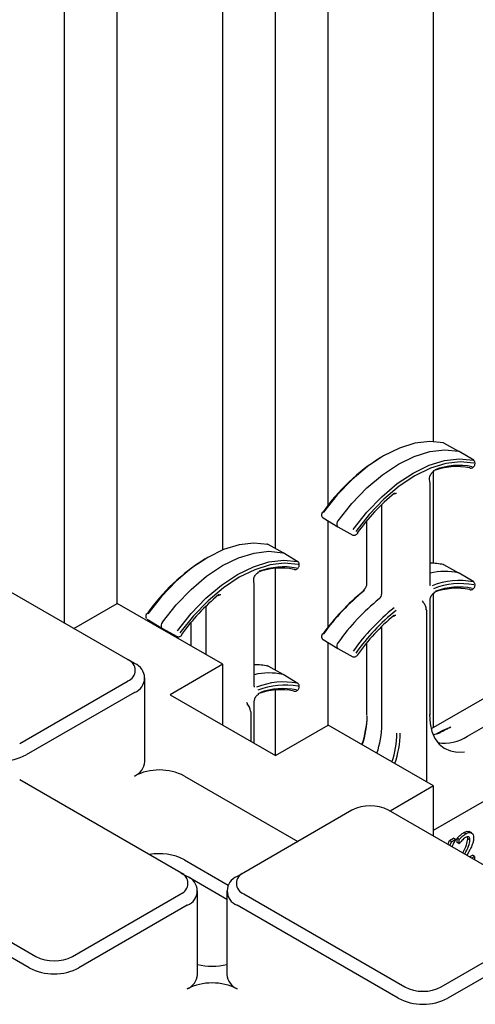
# Model space of a CAD drawing. Units: inches. Extents: x 0 to 176, y 0 to 136.
# Drawn here: x 131 to 132, y 105 to 108 of the extents above; entities that cross this region are included whole.
import ezdxf

# ---------------------------------------------------------------- set-up
doc = ezdxf.new("R2010")
doc.units = ezdxf.units.IN
doc.header["$LTSCALE"] = 16
doc.header["$MEASUREMENT"] = 0

msp = doc.modelspace()

# ---------------------------------------------------------------- linework, layer by layer
at = {"color": 7, "linetype": 'Continuous', "lineweight": 25}
for p, q in [((130.8745, 105.9903), (130.8745, 112.894)), ((131.0513, 106.0566), (131.0513, 112.5879)), ((131.5816, 106.2407), (131.5816, 112.4858)), ((131.4049, 106.2351), (131.4049, 112.3838)), ((131.7584, 106.3861), (131.7584, 112.1797)), ((132.112, 106.5995), (132.112, 111.9756)), ((132.112, 105.2961), (134.7993, 106.8475)), ((132.1972, 106.5669), (132.1468, 106.5945)), ((132.1974, 106.5667), (132.1958, 106.5674)), ((132.2466, 106.5369), (132.1974, 106.5667)), ((132.112, 106.1912), (132.112, 106.4999)), ((132.1003, 106.4596), (132.0987, 106.4739)), ((132.1003, 106.1209), (132.1003, 106.4596)), ((131.9387, 106.0895), (131.9387, 106.3887)), ((131.7413, 106.3439), (131.7905, 106.314)), ((131.7584, 105.9778), (131.7584, 106.3335)), ((131.8875, 106.3331), (131.8875, 106.1219)), ((131.7895, 106.3148), (131.7907, 106.3139)), ((131.7907, 106.3139), (131.8411, 106.2862)), ((131.6076, 106.2265), (131.5571, 106.2542)), ((131.6078, 106.2264), (131.6062, 106.227)), ((131.6569, 106.1965), (131.6078, 106.2264)), ((131.0871, 105.8676), (130.547, 106.1794)), ((131.5816, 105.8324), (131.5816, 106.1745)), ((132.1972, 106.1586), (132.1468, 106.1863)), ((131.5107, 106.1193), (131.5091, 106.1335)), ((132.1974, 106.1585), (132.1958, 106.1591)), ((132.2466, 106.1287), (132.1974, 106.1585)), ((131.5107, 105.7805), (131.5107, 106.1193)), ((132.0747, 106.0646), (132.0742, 106.065)), ((132.1003, 105.6814), (132.1003, 106.0689)), ((132.112, 105.6401), (132.112, 106.0909)), ((130.9055, 105.9724), (131.0513, 106.0566)), ((131.4049, 105.8525), (131.0513, 106.0566)), ((131.3491, 105.8847), (131.3491, 106.0483)), ((132.0898, 105.4571), (132.0898, 106.0326)), ((131.1517, 106.0035), (131.2009, 105.9737)), ((131.1999, 105.9744), (131.2011, 105.9735)), ((131.2011, 105.9735), (131.2515, 105.9459)), ((131.2979, 105.9927), (131.2979, 105.9142)), ((131.9387, 105.65), (131.9387, 105.9804)), ((131.7413, 105.9356), (131.7905, 105.9058)), ((131.7584, 105.6484), (131.7584, 105.9252)), ((131.7895, 105.9065), (131.7907, 105.9057)), ((131.7907, 105.9057), (131.8411, 105.878)), ((131.8875, 105.9248), (131.8875, 105.6824)), ((131.1092, 105.8548), (131.0871, 105.8676)), ((131.4049, 105.8525), (131.2281, 105.7505)), ((131.4049, 105.6484), (131.4049, 105.8525)), ((131.6076, 105.8182), (131.5571, 105.8459)), ((130.7238, 105.587), (131.0871, 105.7967)), ((131.1438, 105.5259), (131.1438, 105.8066)), ((131.6078, 105.8181), (131.6062, 105.8187)), ((131.6569, 105.7883), (131.6078, 105.8181)), ((132.4008, 105.8069), (132.104, 105.6355)), ((131.5816, 105.5464), (131.5816, 105.7663)), ((131.1092, 105.7584), (130.7459, 105.5487)), ((131.2281, 105.7505), (131.5816, 105.5464)), ((131.4851, 105.7242), (131.4846, 105.7247)), ((131.5107, 105.5873), (131.5107, 105.7285)), ((131.5002, 105.5934), (131.5002, 105.6922)), ((132.2259, 105.6117), (132.3515, 105.6842)), ((131.5816, 105.5464), (131.7584, 105.6484)), ((132.112, 105.4443), (131.7584, 105.6484)), ((132.1165, 105.6169), (132.1106, 105.6161)), ((132.1331, 105.622), (132.1165, 105.6169)), ((131.2762, 105.4777), (131.6567, 105.2581)), ((131.2639, 105.1533), (130.7238, 105.465)), ((132.112, 105.4443), (131.9662, 105.3601)), ((132.112, 105.276), (132.112, 105.4443)), ((131.8384, 105.363), (131.4751, 105.1533)), ((132.5013, 105.0512), (131.9612, 105.363)), ((132.1653, 105.2616), (132.1789, 105.2695)), ((132.186, 105.2654), (132.1789, 105.2695)), ((132.1913, 105.2546), (132.1913, 105.2691)), ((132.1983, 105.265), (132.1913, 105.2691)), ((132.2206, 105.2841), (132.2135, 105.2881)), ((132.2271, 105.2672), (132.2259, 105.2738)), ((132.2408, 105.2867), (132.2319, 105.2918)), ((132.1597, 105.2484), (132.1653, 105.2616)), ((132.1724, 105.2575), (132.1653, 105.2616)), ((132.1668, 105.2443), (132.1724, 105.2575)), ((132.1724, 105.2575), (132.186, 105.2654)), ((132.186, 105.2654), (132.186, 105.2647)), ((132.1983, 105.2505), (132.1913, 105.2546)), ((132.1983, 105.2505), (132.1983, 105.265)), ((132.199, 105.2509), (132.1983, 105.2505)), ((132.2341, 105.2631), (132.2271, 105.2672)), ((132.2302, 105.2232), (132.2236, 105.2115)), ((132.2328, 105.2062), (132.2427, 105.212)), ((132.2398, 105.2021), (132.2498, 105.2079)), ((132.2498, 105.2079), (132.2427, 105.212)), ((132.2498, 105.2079), (132.2498, 105.1964)), ((130.2377, 105.1844), (130.7777, 104.8726)), ((131.2762, 105.197), (131.4235, 105.112)), ((130.7556, 104.8343), (130.2156, 105.1461)), ((131.2639, 105.1533), (131.286, 105.1405)), ((131.4184, 105.0639), (131.2896, 105.1383)), ((131.4751, 105.1533), (131.453, 105.1405)), ((130.9006, 104.8726), (131.2639, 105.0823)), ((131.3206, 104.8116), (131.3206, 105.0923)), ((131.4184, 105.0923), (131.4184, 104.8116)), ((131.4751, 105.0823), (132.0152, 104.7706)), ((131.286, 105.0441), (130.9227, 104.8343)), ((131.9931, 104.7323), (131.453, 105.0441)), ((132.138, 104.7706), (132.5013, 104.9803)), ((132.5234, 104.942), (132.1601, 104.7323))]:
    msp.add_line(p, q, dxfattribs=at)
at = {"color": 7, "linetype": 'Continuous', "lineweight": 25, "flags": 128}
for points in [[(132.1455, 106.595), (132.0993, 106.5997), (132.0496, 106.5939), (131.9975, 106.5778), (131.9441, 106.5517), (131.8907, 106.5162), (131.8386, 106.4721), (131.7889, 106.4205), (131.7428, 106.3626)], [(131.7921, 106.3343), (131.8383, 106.3925), (131.8882, 106.4442), (131.9404, 106.4883), (131.9939, 106.5239), (132.0474, 106.5501), (132.0997, 106.5663), (132.1495, 106.5721), (132.1958, 106.5674)], [(131.8424, 106.3051), (131.8885, 106.363), (131.9382, 106.4146), (131.9904, 106.4587), (132.0437, 106.4942), (132.0971, 106.5203), (132.1492, 106.5364), (132.199, 106.5422), (132.2451, 106.5375)], [(132.2474, 106.5273), (132.2019, 106.5319), (132.153, 106.5263), (132.1017, 106.5104), (132.0492, 106.4847), (131.9966, 106.4497), (131.9453, 106.4064), (131.8964, 106.3556), (131.851, 106.2985)], [(131.8563, 106.2927), (131.8568, 106.2921), (131.8571, 106.2917), (131.8571, 106.2914), (131.857, 106.2913)], [(131.5558, 106.2547), (131.5097, 106.2594), (131.46, 106.2536), (131.4079, 106.2374), (131.3545, 106.2113), (131.3011, 106.1758), (131.249, 106.1318), (131.1993, 106.0802), (131.1532, 106.0222)], [(131.2025, 105.994), (131.2487, 106.0521), (131.2986, 106.1038), (131.3508, 106.148), (131.4043, 106.1836), (131.4578, 106.2097), (131.5101, 106.2259), (131.5599, 106.2317), (131.6062, 106.227)], [(131.2528, 105.9647), (131.2989, 106.0226), (131.3486, 106.0742), (131.4008, 106.1183), (131.4541, 106.1538), (131.5075, 106.1799), (131.5596, 106.1961), (131.6093, 106.2018), (131.6555, 106.1971)], [(131.6577, 106.1869), (131.6123, 106.1916), (131.5634, 106.1859), (131.5121, 106.17), (131.4596, 106.1443), (131.407, 106.1093), (131.3557, 106.066), (131.3068, 106.0152), (131.2614, 105.9581)], [(131.2667, 105.9524), (131.2672, 105.9518), (131.2675, 105.9513), (131.2675, 105.951), (131.2674, 105.9509)], [(131.8563, 105.8845), (131.8568, 105.8839), (131.8571, 105.8834), (131.8571, 105.8831), (131.857, 105.883)], [(132.0981, 105.6845), (132.1002, 105.6543), (132.1064, 105.6273), (132.1166, 105.604), (132.1306, 105.585), (132.1479, 105.5708), (132.1683, 105.5617), (132.1912, 105.5578), (132.2161, 105.5594)]]:
    msp.add_lwpolyline(points, dxfattribs=at)
at = {"color": 7, "linetype": 'Continuous', "lineweight": 25}
for centre, radius, start, end in [((132.143, 106.5906), 0.00508, 61.09, 93.6362), ((132.286, 105.9804), 0.6659, 121.8015, 145.0092), ((132.2438, 106.5325), 0.00519, 29.9589, 58.3845), ((132.1899, 106.2883), 0.2274, 78.9692, 110.4266), ((132.1978, 106.2885), 0.2312, 78.9692, 110.4266), ((132.2359, 106.516), 0.0051, 241.141, 275.9485), ((132.4341, 105.8791), 0.7106, 129.5955, 144.406), ((131.9786, 106.4258), 0.00276, 314.1689, 20.0443), ((131.8041, 106.3228), 0.0167, 136.2319, 208.8878), ((131.8436, 106.2908), 0.00524, 241.7514, 270.453), ((131.5534, 106.2502), 0.00508, 61.1094, 93.6298), ((131.6964, 105.64), 0.6659, 121.8031, 145.0091), ((131.6542, 106.1921), 0.00524, 30.0985, 58.245), ((131.6003, 105.9479), 0.2274, 78.9695, 110.4263), ((131.6082, 105.9481), 0.2312, 78.9691, 110.4266), ((131.6463, 106.1756), 0.0051, 241.1142, 275.9753), ((132.1024, 105.9924), 0.1991, 77.5013, 90.593), ((132.1502, 105.9399), 0.2239, 78.2651, 102.8851), ((132.143, 106.1823), 0.00508, 61.09, 93.6362), ((132.1989, 105.8883), 0.2453, 79.1403, 111.7779), ((132.2438, 106.1242), 0.00518, 29.9423, 58.4011), ((132.3297, 105.533), 0.7242, 128.8345, 144.4485), ((132.3413, 105.5266), 0.7357, 128.8344, 144.4487), ((131.8784, 106.098), 0.00294, 136.446, 197.9736), ((132.2019, 105.8819), 0.2414, 79.1405, 111.7778), ((132.19, 105.8811), 0.2263, 78.9191, 110.0168), ((132.1978, 105.8814), 0.2301, 78.9192, 110.0174), ((132.2359, 106.1077), 0.00511, 241.1657, 275.9415), ((131.8445, 105.5388), 0.7106, 129.5955, 144.406), ((131.389, 106.0854), 0.00276, 314.1728, 20.0537), ((132.3921, 105.4973), 0.7375, 128.8345, 144.4485), ((131.9143, 106.0908), 0.0244, 308.9728, 357.0874), ((132.4409, 105.469), 0.7357, 128.8344, 144.4487), ((132.4402, 105.4692), 0.7242, 128.8345, 144.4485), ((132.086, 106.0322), 0.00387, 5.3336, 64.6316), ((132.4355, 105.4697), 0.7123, 129.8221, 144.394), ((131.9767, 106.0159), 0.00274, 314.7612, 20.4671), ((131.2145, 105.9824), 0.0167, 136.2304, 208.8892), ((131.254, 105.9505), 0.00522, 241.7002, 270.4895), ((131.8041, 105.9146), 0.0167, 136.2334, 208.8866), ((131.0736, 105.8322), 0.0379, 290.782, 69.216), ((131.8436, 105.8826), 0.00524, 241.7395, 270.4444), ((131.0909, 105.8066), 0.0516, 290.7827, 69.2161), ((131.5128, 105.652), 0.1991, 77.5013, 90.593), ((131.5534, 105.8419), 0.00508, 61.1094, 93.6298), ((131.5606, 105.5995), 0.2239, 78.2645, 102.8857), ((131.6093, 105.548), 0.2453, 79.1403, 111.7781), ((131.6123, 105.5416), 0.2414, 79.1403, 111.7778), ((131.6004, 105.5408), 0.2263, 78.919, 110.0171), ((131.6082, 105.541), 0.2301, 78.919, 110.0174), ((131.6542, 105.7838), 0.00523, 30.0822, 58.2612), ((131.6463, 105.7673), 0.0051, 241.1388, 275.9683), ((131.4964, 105.6918), 0.00386, 5.3383, 64.6411), ((131.5598, 105.6917), 0.3302, 340.7873, 357.7365), ((131.5748, 105.6841), 0.315, 341.1542, 359.1238), ((131.6183, 105.656), 0.3204, 341.4261, 358.9247), ((132.1729, 105.6485), 0.00644, 240.6159, 247.5599), ((131.6744, 105.6265), 0.315, 341.1542, 359.1238), ((131.6744, 105.6269), 0.3259, 340.7271, 359.1076), ((132.1248, 105.6236), 0.00371, 239.3395, 295.3847), ((132.1485, 105.7257), 0.1378, 260.8214, 304.1856), ((132.1308, 105.6176), 0.00502, 62.7238, 136.6062), ((130.6624, 105.7099), 0.1815, 242.6098, 297.3906), ((131.0847, 105.5318), 0.0594, 294.3722, 354.3084), ((131.1927, 105.3166), 0.1815, 62.6094, 117.3904), ((131.8998, 105.2444), 0.1335, 62.6094, 117.3895), ((131.1927, 105.0353), 0.182, 62.6883, 100.8388), ((131.2504, 105.1178), 0.0379, 290.7825, 69.2155), ((131.2677, 105.0923), 0.0516, 290.7855, 69.2151), ((131.4713, 105.0923), 0.0516, 110.7816, 249.2191), ((131.4886, 105.1178), 0.0379, 110.7855, 249.2178), ((130.8392, 104.9911), 0.1335, 242.6101, 297.3905), ((131.3695, 105.0348), 0.1951, 255.4803, 284.5215), ((130.8392, 104.9955), 0.1815, 242.6105, 297.3893), ((131.2615, 104.8175), 0.0594, 294.3775, 354.3031), ((131.4775, 104.8175), 0.0594, 185.6913, 245.6291), ((131.3695, 104.6022), 0.1815, 62.6083, 117.3915), ((132.0766, 104.8891), 0.1335, 242.6113, 297.3893), ((132.0766, 104.8935), 0.1815, 242.6097, 297.3913)]:
    msp.add_arc(centre, radius, start, end, dxfattribs=at)
for centre in [(132.0714, 106.0454), (131.4817, 105.7051)]:
    msp.add_ellipse(centre, major_axis=(-0.0114, 0.0205), ratio=0.567218, start_param=3.935499, end_param=5.178773, dxfattribs=at)
for points, knots in [([(132.25, 106.5203), (132.2504, 106.5214), (132.2512, 106.5238), (132.2513, 106.5279), (132.2505, 106.532), (132.249, 106.5341), (132.2483, 106.5351)], [0, 0, 0, 0, 0.230857, 0.477614, 0.735803, 1, 1, 1, 1]), ([(132.0987, 106.4739), (132.0986, 106.4749), (132.0983, 106.477), (132.099, 106.4819), (132.1011, 106.4875), (132.1045, 106.4931), (132.1086, 106.4977), (132.1121, 106.5001), (132.1136, 106.5008), (132.1141, 106.501)], [0, 0, 0, 0, 0.138493, 0.284728, 0.439996, 0.603021, 0.767378, 0.925794, 1, 1, 1, 1]), ([(132.2365, 106.5109), (132.2377, 106.5109), (132.2402, 106.5108), (132.2442, 106.513), (132.2477, 106.5162), (132.2492, 106.5189), (132.25, 106.5203)], [0, 0, 0, 0, 0.263049, 0.51806, 0.764032, 1, 1, 1, 1]), ([(131.9806, 106.4238), (131.9818, 106.4247), (131.9843, 106.4264), (131.987, 106.427), (131.9875, 106.4269), (131.9876, 106.4267), (131.9877, 106.4267)], [0, 0, 0, 0, 0.2910438, 0.592773, 0.8994584, 1, 1, 1, 1]), ([(131.7398, 106.3637), (131.7393, 106.3631), (131.7385, 106.3618), (131.7375, 106.3595), (131.7367, 106.3572), (131.7363, 106.3548), (131.7362, 106.3524), (131.7366, 106.3502), (131.7373, 106.3482), (131.738, 106.3472), (131.7384, 106.3467)], [0, 0, 0, 0, 0.116385, 0.235474, 0.357196, 0.481374, 0.607896, 0.736592, 0.867351, 1, 1, 1, 1]), ([(131.7384, 106.3467), (131.7392, 106.3459), (131.7406, 106.3442), (131.7427, 106.3435), (131.7438, 106.3431)], [0, 0, 0, 0, 0.494012, 1, 1, 1, 1]), ([(131.8435, 106.2856), (131.8448, 106.2855), (131.8473, 106.2853), (131.8511, 106.2865), (131.8546, 106.2886), (131.8562, 106.2904), (131.857, 106.2913)], [0, 0, 0, 0, 0.264042, 0.522101, 0.768928, 1, 1, 1, 1]), ([(131.6604, 106.1799), (131.6608, 106.181), (131.6616, 106.1834), (131.6617, 106.1876), (131.6609, 106.1916), (131.6594, 106.1937), (131.6587, 106.1948)], [0, 0, 0, 0, 0.230835, 0.477608, 0.7358, 1, 1, 1, 1]), ([(131.5091, 106.1335), (131.509, 106.1345), (131.5087, 106.1366), (131.5094, 106.1416), (131.5115, 106.1472), (131.5148, 106.1528), (131.519, 106.1573), (131.5224, 106.1598), (131.524, 106.1604), (131.5245, 106.1606)], [0, 0, 0, 0, 0.138495, 0.284731, 0.439998, 0.603011, 0.767366, 0.92578, 1, 1, 1, 1]), ([(131.6468, 106.1705), (131.6481, 106.1705), (131.6506, 106.1704), (131.6545, 106.1726), (131.6581, 106.1759), (131.6596, 106.1786), (131.6604, 106.1799)], [0, 0, 0, 0, 0.263023, 0.518064, 0.764011, 1, 1, 1, 1]), ([(132.25, 106.112), (132.2504, 106.1131), (132.2512, 106.1155), (132.2513, 106.1197), (132.2505, 106.1237), (132.249, 106.1258), (132.2483, 106.1269)], [0, 0, 0, 0, 0.230875, 0.477626, 0.735777, 1, 1, 1, 1]), ([(131.8875, 106.1219), (131.8874, 106.1204), (131.8872, 106.1175), (131.8853, 106.1118), (131.8822, 106.1062), (131.8788, 106.1022), (131.8768, 106.1005), (131.8762, 106.1)], [0, 0, 0, 0, 0.208839, 0.429686, 0.662709, 0.899329, 1, 1, 1, 1]), ([(132.1015, 106.1164), (132.1015, 106.1164), (132.1013, 106.1164), (132.1011, 106.1166), (132.1003, 106.119), (132.1003, 106.1205), (132.1003, 106.1209)], [0, 0, 0, 0, 0.013956, 0.528333, 0.89227, 1, 1, 1, 1]), ([(132.2365, 106.1026), (132.2377, 106.1026), (132.2402, 106.1026), (132.2442, 106.1047), (132.2477, 106.108), (132.2492, 106.1107), (132.25, 106.112)], [0, 0, 0, 0, 0.263045, 0.518059, 0.76405, 1, 1, 1, 1]), ([(131.391, 106.0835), (131.3922, 106.0843), (131.3946, 106.0861), (131.3973, 106.0866), (131.3979, 106.0866), (131.398, 106.0864), (131.3981, 106.0863)], [0, 0, 0, 0, 0.2910456, 0.5927498, 0.8994578, 1, 1, 1, 1]), ([(132.0746, 106.0645), (132.0747, 106.0644), (132.0754, 106.064), (132.0761, 106.0625), (132.0764, 106.0611), (132.0766, 106.0604)], [0, 0, 0, 0, 0.13411, 0.612454, 1, 1, 1, 1]), ([(132.1003, 106.0689), (132.1004, 106.0703), (132.1006, 106.0733), (132.1025, 106.079), (132.1057, 106.0846), (132.1097, 106.0894), (132.1135, 106.0923), (132.1153, 106.093), (132.116, 106.0933)], [0, 0, 0, 0, 0.163751, 0.336919, 0.519631, 0.705164, 0.88524, 1, 1, 1, 1]), ([(131.1501, 106.0234), (131.1497, 106.0227), (131.1489, 106.0214), (131.1479, 106.0192), (131.1471, 106.0168), (131.1467, 106.0144), (131.1466, 106.012), (131.147, 106.0098), (131.1477, 106.0078), (131.1484, 106.0068), (131.1488, 106.0063)], [0, 0, 0, 0, 0.116384, 0.235473, 0.357209, 0.481376, 0.607898, 0.736594, 0.867351, 1, 1, 1, 1]), ([(131.9787, 106.014), (131.9799, 106.0149), (131.9823, 106.0166), (131.9851, 106.0172), (131.9856, 106.0171), (131.9858, 106.017), (131.9858, 106.0169)], [0, 0, 0, 0, 0.289994, 0.590602, 0.895161, 1, 1, 1, 1]), ([(131.2539, 105.9452), (131.2552, 105.9451), (131.2577, 105.9449), (131.2615, 105.9461), (131.265, 105.9482), (131.2666, 105.95), (131.2674, 105.9509)], [0, 0, 0, 0, 0.264042, 0.522101, 0.768928, 1, 1, 1, 1]), ([(131.7398, 105.9555), (131.7393, 105.9548), (131.7385, 105.9535), (131.7375, 105.9513), (131.7367, 105.9489), (131.7363, 105.9465), (131.7362, 105.9441), (131.7366, 105.9419), (131.7373, 105.94), (131.738, 105.939), (131.7384, 105.9384)], [0, 0, 0, 0, 0.116382, 0.235489, 0.357183, 0.481358, 0.607906, 0.736599, 0.867354, 1, 1, 1, 1]), ([(131.7384, 105.9384), (131.7392, 105.9376), (131.7406, 105.936), (131.7427, 105.9352), (131.7438, 105.9349)], [0, 0, 0, 0, 0.494012, 1, 1, 1, 1]), ([(131.8435, 105.8773), (131.8448, 105.8772), (131.8473, 105.877), (131.8511, 105.8782), (131.8546, 105.8803), (131.8562, 105.8821), (131.857, 105.883)], [0, 0, 0, 0, 0.2640394, 0.5220955, 0.7689056, 1, 1, 1, 1]), ([(131.5119, 105.776), (131.5119, 105.776), (131.5117, 105.776), (131.5115, 105.7762), (131.5107, 105.7786), (131.5107, 105.7802), (131.5107, 105.7805)], [0, 0, 0, 0, 0.01398, 0.528353, 0.892271, 1, 1, 1, 1]), ([(131.6468, 105.7623), (131.6481, 105.7622), (131.6506, 105.7622), (131.6545, 105.7643), (131.6581, 105.7676), (131.6596, 105.7703), (131.6604, 105.7716)], [0, 0, 0, 0, 0.263018, 0.518064, 0.764029, 1, 1, 1, 1]), ([(131.6604, 105.7716), (131.6608, 105.7728), (131.6616, 105.7752), (131.6617, 105.7793), (131.6609, 105.7833), (131.6594, 105.7854), (131.6587, 105.7865)], [0, 0, 0, 0, 0.230852, 0.477621, 0.735774, 1, 1, 1, 1]), ([(131.5107, 105.7285), (131.5108, 105.73), (131.511, 105.733), (131.5129, 105.7386), (131.5161, 105.7443), (131.5201, 105.7491), (131.5239, 105.7519), (131.5257, 105.7527), (131.5264, 105.7529)], [0, 0, 0, 0, 0.1637523, 0.336916, 0.5196421, 0.7051771, 0.8852548, 1, 1, 1, 1]), ([(131.485, 105.7241), (131.4851, 105.724), (131.4858, 105.7236), (131.4865, 105.7221), (131.4868, 105.7207), (131.487, 105.7201)], [0, 0, 0, 0, 0.134049, 0.61245, 1, 1, 1, 1]), ([(132.1229, 105.6204), (132.1324, 105.6253), (132.1465, 105.6327), (132.1633, 105.6394), (132.1688, 105.6424), (132.1697, 105.6429)], [0, 0, 0, 0, 0.628345, 0.935617, 1, 1, 1, 1]), ([(132.1272, 105.621), (132.1307, 105.6228), (132.1405, 105.6277), (132.1555, 105.6346), (132.1664, 105.6404), (132.1704, 105.6426)], [0, 0, 0, 0, 0.258045, 0.723621, 1, 1, 1, 1]), ([(132.1913, 105.2691), (132.1953, 105.2733), (132.2024, 105.2808), (132.2101, 105.2859), (132.2135, 105.2881)], [0, 0, 0, 0, 0.560032, 1, 1, 1, 1]), ([(132.1983, 105.265), (132.2023, 105.2692), (132.2095, 105.2767), (132.2172, 105.2818), (132.2206, 105.2841)], [0, 0, 0, 0, 0.560032, 1, 1, 1, 1]), ([(132.2194, 105.2718), (132.2171, 105.2702), (132.2129, 105.2673), (132.209, 105.2632), (132.2072, 105.2614)], [0, 0, 0, 0, 0.559548, 1, 1, 1, 1]), ([(132.2135, 105.2881), (132.2174, 105.2902), (132.2246, 105.2939), (132.2301, 105.2918), (132.2326, 105.2909)], [0, 0, 0, 0, 0.536614, 1, 1, 1, 1]), ([(132.2299, 105.2737), (132.2281, 105.274), (132.2249, 105.2746), (132.2211, 105.2726), (132.2194, 105.2718)], [0, 0, 0, 0, 0.5586963, 1, 1, 1, 1]), ([(132.2206, 105.2841), (132.2244, 105.2859), (132.2319, 105.2897), (132.241, 105.2879), (132.2459, 105.2806), (132.2462, 105.274), (132.2464, 105.2707)], [0, 0, 0, 0, 0.280476, 0.559363, 0.779343, 1, 1, 1, 1]), ([(132.2341, 105.2631), (132.234, 105.2658), (132.2337, 105.2704), (132.2311, 105.2727), (132.2299, 105.2737)], [0, 0, 0, 0, 0.560271, 1, 1, 1, 1]), ([(132.2464, 105.2707), (132.2462, 105.2665), (132.2458, 105.2591), (132.2431, 105.2511), (132.2419, 105.2476)], [0, 0, 0, 0, 0.559661, 1, 1, 1, 1]), ([(132.186, 105.2647), (132.182, 105.258), (132.1773, 105.2501), (132.174, 105.2418), (132.1735, 105.2405)], [0, 0, 0, 0, 0.842132, 1, 1, 1, 1]), ([(132.2072, 105.2614), (132.2056, 105.2596), (132.2027, 105.2562), (132.2001, 105.2525), (132.199, 105.2509)], [0, 0, 0, 0, 0.559787, 1, 1, 1, 1]), ([(132.2099, 105.2205), (132.2148, 105.2292), (132.2234, 105.2448), (132.226, 105.2604), (132.2271, 105.2672)], [0, 0, 0, 0, 0.562618, 1, 1, 1, 1]), ([(132.217, 105.2164), (132.2219, 105.2252), (132.2305, 105.2407), (132.233, 105.2563), (132.2341, 105.2631)], [0, 0, 0, 0, 0.562618, 1, 1, 1, 1]), ([(132.2419, 105.2476), (132.24, 105.243), (132.2365, 105.2347), (132.2321, 105.2267), (132.2302, 105.2232)], [0, 0, 0, 0, 0.559788, 1, 1, 1, 1])]:
    msp.add_open_spline(points, degree=3, knots=knots, dxfattribs=at)

doc.saveas('drawing.dxf')
